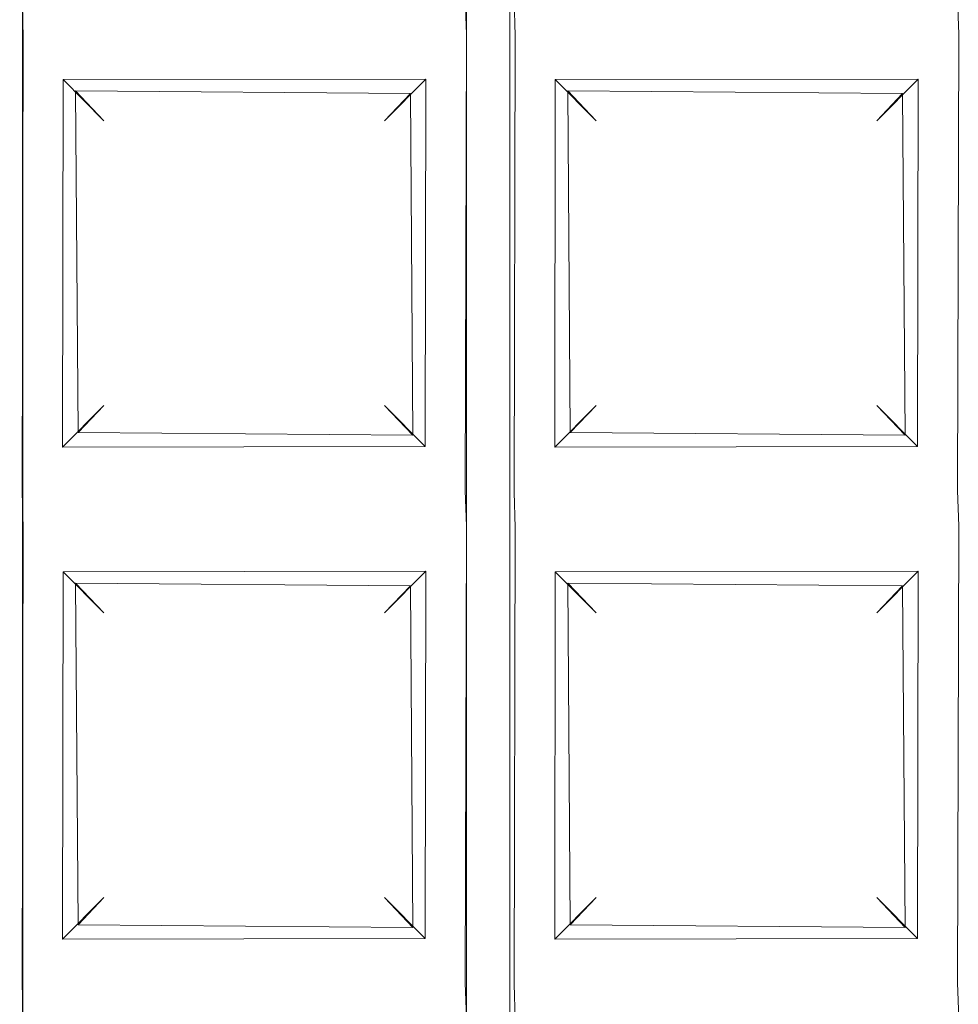
# Model space of a CAD drawing. Extents: x -133 to 79, y -249 to 75.
# Drawn here: x -7 to -6, y -228 to -226 of the extents above; entities that cross this region are included whole.
import ezdxf

# ---------------------------------------------------------------- set-up
doc = ezdxf.new("R2010")
doc.units = 0
doc.header["$LTSCALE"] = 500
doc.header["$MEASUREMENT"] = 0
doc.layers.add('BESCO_CHROM', color=7, linetype='Continuous')
doc.layers.add('BESCO_KRATKA', color=7, linetype='Continuous')

msp = doc.modelspace()

# ---------------------------------------------------------------- linework, layer by layer
at = {"layer": 'BESCO_CHROM', "lineweight": 0}
for points, invisible_edges in [([(21, 20.9999, 879.962), (-21, 20.9999, 879.962), (-21, -249.0002, 879.962), (21, -249.0002, 879.962)], 12), ([(21, 20.9999, 857.962), (21, -249.0002, 857.962), (-21, -249.0002, 857.962), (-21, 20.9999, 857.962)], 11)]:
    msp.add_3dface(points, dxfattribs=dict(at, invisible_edges=invisible_edges))
at = {"layer": 'BESCO_KRATKA', "lineweight": 0}
for points, invisible_edges in [([(-5.6067, -220.2075, 854.5338), (-5.64, -220.8073, 854.5291), (-5.6054, -235.7937, 854.5338), (-5.6067, -220.2075, 854.5338)], 15), ([(-5.6054, -235.7937, 854.5338), (-5.64, -220.8073, 854.5291), (-5.64, -221.6073, 854.5291), (-5.6054, -235.7937, 854.5338)], 15), ([(-6.3682, -235.1839, 854.1931), (-6.4388, -234.4277, 854.1945), (-6.3682, -220.8165, 854.1931), (-6.3682, -235.1839, 854.1931)], 11), ([(-6.3682, -220.8165, 854.1931), (-6.4388, -228.8277, 854.1945), (-6.4388, -228.0277, 854.1945), (-6.3682, -220.8165, 854.1931)], 13), ([(-6.3682, -220.8165, 854.1931), (-6.4388, -228.0277, 854.1945), (-6.4388, -227.2277, 854.1945), (-6.3682, -220.8165, 854.1931)], 13), ([(-6.3682, -220.8165, 854.1931), (-6.4388, -227.2277, 854.1945), (-6.4388, -226.4277, 854.1945), (-6.3682, -220.8165, 854.1931)], 13), ([(-6.3682, -220.8165, 854.1931), (-6.4388, -226.4277, 854.1945), (-6.4388, -225.6277, 854.1945), (-6.3682, -220.8165, 854.1931)], 13), ([(-6.3682, -220.8165, 854.1931), (-6.4388, -229.6277, 854.1945), (-6.4388, -228.8277, 854.1945), (-6.3682, -220.8165, 854.1931)], 13), ([(-6.3682, -220.8165, 854.1931), (-6.4388, -230.4277, 854.1945), (-6.4388, -229.6277, 854.1945), (-6.3682, -220.8165, 854.1931)], 13), ([(-6.3682, -220.8165, 854.1931), (-6.4388, -233.6277, 854.1945), (-6.4388, -232.8277, 854.1945), (-6.3682, -220.8165, 854.1931)], 13), ([(-6.3682, -220.8165, 854.1931), (-6.4388, -232.8277, 854.1945), (-6.4388, -232.0277, 854.1945), (-6.3682, -220.8165, 854.1931)], 13), ([(-6.3682, -220.8165, 854.1931), (-6.4388, -232.0277, 854.1945), (-6.4388, -231.2277, 854.1945), (-6.3682, -220.8165, 854.1931)], 13), ([(-6.3682, -220.8165, 854.1931), (-6.4388, -231.2277, 854.1945), (-6.4388, -230.4277, 854.1945), (-6.3682, -220.8165, 854.1931)], 13), ([(-6.3682, -220.8165, 854.1931), (-6.4388, -234.4277, 854.1945), (-6.4388, -233.6277, 854.1945), (-6.3682, -220.8165, 854.1931)], 13), ([(-6.3682, -235.1839, 854.1931), (-6.3682, -220.8165, 854.1931), (-6.3682, -220.8165, 854.1931)], 15), ([(-7.1604, -221.6058, 854.5292), (-7.24, -222.4073, 854.5291), (-7.1604, -234.3945, 854.5292), (-7.1604, -221.6058, 854.5292)], 11), ([(-7.1604, -221.6058, 854.5292), (-7.1604, -234.3945, 854.5292), (-7.1604, -234.3945, 854.5292)], 15), ([(-7.1604, -221.6058, 854.5292), (-7.1604, -221.6058, 854.5292), (-7.16, -232.7928, 854.5291)], 15), ([(-7.1604, -221.6058, 854.5292), (-7.1604, -221.6058, 854.5292), (-7.16, -231.9928, 854.5291)], 15), ([(-7.1604, -221.6058, 854.5292), (-7.1604, -221.6058, 854.5292), (-7.16, -231.1928, 854.5291)], 15), ([(-7.1604, -221.6058, 854.5292), (-7.1604, -221.6058, 854.5292), (-7.16, -230.3928, 854.5291)], 15), ([(-7.1604, -221.6058, 854.5292), (-7.1604, -221.6058, 854.5292), (-7.16, -229.5928, 854.5291)], 15), ([(-7.1604, -221.6058, 854.5292), (-7.1604, -221.6058, 854.5292), (-7.16, -228.7928, 854.5291)], 15), ([(-7.1604, -221.6058, 854.5292), (-7.1604, -221.6058, 854.5292), (-7.16, -227.9928, 854.5291)], 15), ([(-7.1604, -221.6058, 854.5292), (-7.1604, -221.6058, 854.5292), (-7.16, -227.1928, 854.5291)], 15), ([(-6.3598, -235.1913, 854.5291), (-6.36, -234.3928, 854.5291), (-6.44, -221.6073, 854.5291), (-6.3598, -235.1913, 854.5291)], 15), ([(-6.3598, -235.1913, 854.5291), (-6.44, -221.6073, 854.5291), (-6.44, -222.4073, 854.5291), (-6.3598, -235.1913, 854.5291)], 15), ([(-6.44, -221.6073, 854.5291), (-6.36, -234.3928, 854.5291), (-6.36, -233.5928, 854.5291), (-6.44, -221.6073, 854.5291)], 15), ([(-6.44, -221.6073, 854.5291), (-6.36, -233.5928, 854.5291), (-6.36, -232.7928, 854.5291), (-6.44, -221.6073, 854.5291)], 15), ([(-6.44, -221.6073, 854.5291), (-6.36, -232.7928, 854.5291), (-6.36, -231.9928, 854.5291), (-6.44, -221.6073, 854.5291)], 15), ([(-6.44, -221.6073, 854.5291), (-6.36, -231.9928, 854.5291), (-6.36, -231.1928, 854.5291), (-6.44, -221.6073, 854.5291)], 15), ([(-6.44, -221.6073, 854.5291), (-6.36, -231.1928, 854.5291), (-6.36, -230.3928, 854.5291), (-6.44, -221.6073, 854.5291)], 15), ([(-6.44, -221.6073, 854.5291), (-6.36, -230.3928, 854.5291), (-6.36, -229.5928, 854.5291), (-6.44, -221.6073, 854.5291)], 15), ([(-6.44, -221.6073, 854.5291), (-6.36, -229.5928, 854.5291), (-6.36, -228.7928, 854.5291), (-6.44, -221.6073, 854.5291)], 15), ([(-6.44, -221.6073, 854.5291), (-6.36, -228.7928, 854.5291), (-6.36, -227.9928, 854.5291), (-6.44, -221.6073, 854.5291)], 15), ([(-6.44, -221.6073, 854.5291), (-6.36, -227.9928, 854.5291), (-6.36, -227.1928, 854.5291), (-6.44, -221.6073, 854.5291)], 15), ([(-6.44, -221.6073, 854.5291), (-6.36, -227.1928, 854.5291), (-6.36, -226.3928, 854.5291), (-6.44, -221.6073, 854.5291)], 15), ([(-5.6054, -235.7937, 854.5338), (-5.64, -221.6073, 854.5291), (-5.64, -222.4073, 854.5291), (-5.6054, -235.7937, 854.5338)], 15), ([(-6.3682, -235.1839, 854.1931), (-6.3682, -235.1839, 854.1931), (-6.361, -222.3724, 854.1945)], 15), ([(-7.1604, -234.3945, 854.5292), (-7.24, -222.4073, 854.5291), (-7.24, -223.2073, 854.5291), (-7.1604, -234.3945, 854.5292)], 15), ([(-6.3598, -235.1913, 854.5291), (-6.44, -222.4073, 854.5291), (-6.44, -223.2073, 854.5291), (-6.3598, -235.1913, 854.5291)], 15), ([(-5.6054, -235.7937, 854.5338), (-5.64, -222.4073, 854.5291), (-5.64, -223.2073, 854.5291), (-5.6054, -235.7937, 854.5338)], 15), ([(-7.1689, -234.3851, 854.1929), (-7.1689, -234.3851, 854.1929), (-7.161, -223.1724, 854.1945)], 15), ([(-6.3682, -235.1839, 854.1931), (-6.3682, -235.1839, 854.1931), (-6.361, -223.1724, 854.1945)], 15), ([(-7.1604, -234.3945, 854.5292), (-7.24, -223.2073, 854.5291), (-7.24, -224.0072, 854.5291), (-7.1604, -234.3945, 854.5292)], 15), ([(-6.3598, -235.1913, 854.5291), (-6.44, -223.2073, 854.5291), (-6.44, -224.0072, 854.5291), (-6.3598, -235.1913, 854.5291)], 15), ([(-5.6054, -235.7937, 854.5338), (-5.64, -223.2073, 854.5291), (-5.64, -224.0072, 854.5291), (-5.6054, -235.7937, 854.5338)], 15), ([(-7.1689, -234.3851, 854.1929), (-7.1689, -234.3851, 854.1929), (-7.161, -223.9724, 854.1945)], 15), ([(-6.3682, -235.1839, 854.1931), (-6.3682, -235.1839, 854.1931), (-6.361, -223.9724, 854.1945)], 15), ([(-7.1604, -234.3945, 854.5292), (-7.24, -224.0072, 854.5291), (-7.24, -224.8073, 854.5291), (-7.1604, -234.3945, 854.5292)], 15), ([(-6.3598, -235.1913, 854.5291), (-6.44, -224.0072, 854.5291), (-6.44, -224.8073, 854.5291), (-6.3598, -235.1913, 854.5291)], 15), ([(-5.6054, -235.7937, 854.5338), (-5.64, -224.0072, 854.5291), (-5.64, -224.8073, 854.5291), (-5.6054, -235.7937, 854.5338)], 15), ([(-7.1689, -234.3851, 854.1929), (-7.1689, -234.3851, 854.1929), (-7.161, -224.7724, 854.1945)], 15), ([(-6.3682, -235.1839, 854.1931), (-6.3682, -235.1839, 854.1931), (-6.361, -224.7724, 854.1945)], 15), ([(-7.1604, -234.3945, 854.5292), (-7.24, -224.8073, 854.5291), (-7.24, -225.6073, 854.5291), (-7.1604, -234.3945, 854.5292)], 15), ([(-6.3598, -235.1913, 854.5291), (-6.44, -224.8073, 854.5291), (-6.44, -225.6073, 854.5291), (-6.3598, -235.1913, 854.5291)], 15), ([(-5.6054, -235.7937, 854.5338), (-5.64, -224.8073, 854.5291), (-5.64, -225.6073, 854.5291), (-5.6054, -235.7937, 854.5338)], 15), ([(-7.1689, -234.3851, 854.1929), (-7.1689, -234.3851, 854.1929), (-7.161, -225.5724, 854.1945)], 15), ([(-6.3682, -235.1839, 854.1931), (-6.3682, -235.1839, 854.1931), (-6.361, -225.5724, 854.1945)], 15), ([(-7.1604, -234.3945, 854.5292), (-7.24, -225.6073, 854.5291), (-7.24, -226.4073, 854.5291), (-7.1604, -234.3945, 854.5292)], 15), ([(-6.44, -226.4073, 854.5291), (-6.44, -225.6073, 854.5291), (-6.4746, -225.664, 854.5168), (-6.44, -226.4073, 854.5291)], 15), ([(-6.3598, -235.1913, 854.5291), (-6.44, -225.6073, 854.5291), (-6.44, -226.4073, 854.5291), (-6.3598, -235.1913, 854.5291)], 15), ([(-5.64, -226.4073, 854.5291), (-5.64, -225.6073, 854.5291), (-5.6746, -225.664, 854.5168), (-5.64, -226.4073, 854.5291)], 15), ([(-5.6054, -235.7937, 854.5338), (-5.64, -225.6073, 854.5291), (-5.64, -226.4073, 854.5291), (-5.6054, -235.7937, 854.5338)], 15), ([(-6.44, -226.4073, 854.5291), (-6.4746, -225.664, 854.5168), (-6.4674, -226.345, 854.5201), (-6.44, -226.4073, 854.5291)], 15), ([(-5.64, -226.4073, 854.5291), (-5.6746, -225.664, 854.5168), (-5.6674, -226.345, 854.5201), (-5.64, -226.4073, 854.5291)], 15), ([(-6.44, -226.4073, 854.5291), (-6.4674, -226.345, 854.5201), (-7.16, -226.3928, 854.5291), (-7.1328, -226.4551, 854.5201)], 15), ([(-6.3328, -226.4551, 854.5201), (-5.64, -226.4073, 854.5291), (-5.6674, -226.345, 854.5201), (-6.36, -226.3928, 854.5291)], 15), ([(-7.1689, -234.3851, 854.1929), (-7.1689, -234.3851, 854.1929), (-7.161, -226.3724, 854.1945)], 15), ([(-6.4388, -226.4277, 854.1945), (-7.1595, -226.43, 854.1949), (-7.161, -226.3724, 854.1945), (-6.4407, -226.3701, 854.1949)], 5), ([(-6.3682, -235.1839, 854.1931), (-6.3682, -235.1839, 854.1931), (-6.361, -226.3724, 854.1945)], 15), ([(-5.6388, -226.4277, 854.1945), (-6.3595, -226.43, 854.1949), (-6.361, -226.3724, 854.1945), (-5.6407, -226.3701, 854.1949)], 5), ([(-7.16, -226.3928, 854.5291), (-7.16, -227.1928, 854.5291), (-7.1253, -227.1362, 854.5167), (-7.16, -226.3928, 854.5291)], 14), ([(-7.16, -226.3928, 854.5291), (-7.1253, -227.1362, 854.5167), (-7.1328, -226.4551, 854.5201), (-7.16, -226.3928, 854.5291)], 15), ([(-6.36, -226.3928, 854.5291), (-6.36, -227.1928, 854.5291), (-6.3253, -227.1362, 854.5167), (-6.36, -226.3928, 854.5291)], 15), ([(-6.36, -226.3928, 854.5291), (-6.3253, -227.1362, 854.5167), (-6.3328, -226.4551, 854.5201), (-6.36, -226.3928, 854.5291)], 15), ([(-7.1604, -234.3945, 854.5292), (-7.24, -226.4073, 854.5291), (-7.24, -227.2073, 854.5291), (-7.1604, -234.3945, 854.5292)], 15), ([(-6.44, -226.4073, 854.5291), (-7.1328, -226.4551, 854.5201), (-6.4746, -226.464, 854.5168), (-6.44, -226.4073, 854.5291)], 15), ([(-6.44, -227.2073, 854.5291), (-6.44, -226.4073, 854.5291), (-6.4746, -226.464, 854.5168), (-6.44, -227.2073, 854.5291)], 15), ([(-6.3598, -235.1913, 854.5291), (-6.44, -226.4073, 854.5291), (-6.44, -227.2073, 854.5291), (-6.3598, -235.1913, 854.5291)], 15), ([(-5.64, -226.4073, 854.5291), (-6.3328, -226.4551, 854.5201), (-5.6746, -226.464, 854.5168), (-5.64, -226.4073, 854.5291)], 15), ([(-5.64, -227.2073, 854.5291), (-5.64, -226.4073, 854.5291), (-5.6746, -226.464, 854.5168), (-5.64, -227.2073, 854.5291)], 15), ([(-5.6054, -235.7937, 854.5338), (-5.64, -226.4073, 854.5291), (-5.64, -227.2073, 854.5291), (-5.6054, -235.7937, 854.5338)], 15), ([(-7.161, -227.1724, 854.1945), (-7.1595, -226.43, 854.1949), (-7.0952, -227.0993, 854.2257), (-7.161, -227.1724, 854.1945)], 14), ([(-7.161, -227.1724, 854.1945), (-7.161, -227.1724, 854.1945), (-7.1595, -226.43, 854.1949)], 15), ([(-7.1595, -226.43, 854.1949), (-6.4388, -226.4277, 854.1945), (-6.5047, -226.5009, 854.2256), (-7.0944, -226.5018, 854.2264)], 11), ([(-7.0952, -227.0993, 854.2257), (-7.1595, -226.43, 854.1949), (-7.0944, -226.5018, 854.2264), (-7.0952, -227.0993, 854.2257)], 15), ([(-6.4388, -226.4277, 854.1945), (-6.4407, -227.17, 854.1949), (-6.5047, -226.5009, 854.2256), (-6.4388, -226.4277, 854.1945)], 14), ([(-6.4388, -226.4277, 854.1945), (-6.4388, -226.4277, 854.1945), (-6.4407, -227.17, 854.1949)], 15), ([(-6.361, -227.1724, 854.1945), (-6.3595, -226.43, 854.1949), (-6.2952, -227.0993, 854.2257), (-6.361, -227.1724, 854.1945)], 14), ([(-6.361, -227.1724, 854.1945), (-6.361, -227.1724, 854.1945), (-6.3595, -226.43, 854.1949)], 15), ([(-6.3595, -226.43, 854.1949), (-5.6388, -226.4277, 854.1945), (-5.7047, -226.5009, 854.2256), (-6.2944, -226.5018, 854.2264)], 15), ([(-6.2952, -227.0993, 854.2257), (-6.3595, -226.43, 854.1949), (-6.2944, -226.5018, 854.2264), (-6.2952, -227.0993, 854.2257)], 15), ([(-5.6388, -226.4277, 854.1945), (-5.6407, -227.17, 854.1949), (-5.7047, -226.5009, 854.2256), (-5.6388, -226.4277, 854.1945)], 14), ([(-5.6388, -226.4277, 854.1945), (-5.6388, -226.4277, 854.1945), (-5.6407, -227.17, 854.1949)], 15), ([(-7.0742, -226.5202, 854.4791), (-6.5299, -226.5245, 854.4745), (-6.4746, -226.464, 854.5168), (-7.1328, -226.4551, 854.5201)], 15), ([(-7.1328, -226.4551, 854.5201), (-7.1253, -227.1362, 854.5167), (-7.0742, -226.5202, 854.4791), (-7.1328, -226.4551, 854.5201)], 15), ([(-6.3328, -226.4551, 854.5201), (-6.3253, -227.1362, 854.5167), (-6.2742, -226.5202, 854.4791), (-6.3328, -226.4551, 854.5201)], 15), ([(-5.6746, -226.464, 854.5168), (-6.3328, -226.4551, 854.5201), (-6.2742, -226.5202, 854.4791), (-5.7299, -226.5245, 854.4745)], 15), ([(-6.5259, -227.08, 854.4789), (-6.4746, -226.464, 854.5168), (-6.5299, -226.5245, 854.4745), (-6.5259, -227.08, 854.4789)], 15), ([(-6.4674, -227.145, 854.5201), (-6.4746, -226.464, 854.5168), (-6.5259, -227.08, 854.4789), (-6.4674, -227.145, 854.5201)], 15), ([(-6.44, -227.2073, 854.5291), (-6.4746, -226.464, 854.5168), (-6.4674, -227.145, 854.5201), (-6.44, -227.2073, 854.5291)], 15), ([(-5.7259, -227.08, 854.4789), (-5.6746, -226.464, 854.5168), (-5.7299, -226.5245, 854.4745), (-5.7259, -227.08, 854.4789)], 11), ([(-5.6674, -227.145, 854.5201), (-5.6746, -226.464, 854.5168), (-5.7259, -227.08, 854.4789), (-5.6674, -227.145, 854.5201)], 15), ([(-5.64, -227.2073, 854.5291), (-5.6746, -226.464, 854.5168), (-5.6674, -227.145, 854.5201), (-5.64, -227.2073, 854.5291)], 15), ([(-7.0281, -226.5687, 854.3619), (-7.0281, -227.0316, 854.3608), (-7.0952, -227.0993, 854.2257), (-7.0944, -226.5018, 854.2264)], 3), ([(-7.0944, -226.5018, 854.2264), (-6.5047, -226.5009, 854.2256), (-6.5721, -226.5687, 854.3608), (-7.0281, -226.5687, 854.3619)], 15), ([(-6.5719, -227.0316, 854.3608), (-6.5721, -226.5687, 854.3608), (-6.5047, -226.5009, 854.2256), (-6.5058, -227.0983, 854.2264)], 9), ([(-6.5047, -226.5009, 854.2256), (-6.4407, -227.17, 854.1949), (-6.5058, -227.0983, 854.2264), (-6.5047, -226.5009, 854.2256)], 15), ([(-6.2281, -226.5687, 854.3608), (-6.2279, -227.0316, 854.3608), (-6.2952, -227.0993, 854.2257), (-6.2944, -226.5018, 854.2264)], 9), ([(-5.7719, -226.5687, 854.3608), (-6.2281, -226.5687, 854.3608), (-6.2944, -226.5018, 854.2264), (-5.7047, -226.5009, 854.2256)], 1), ([(-5.7058, -227.0983, 854.2264), (-5.7719, -227.0316, 854.3619), (-5.7719, -226.5687, 854.3608), (-5.7047, -226.5009, 854.2256)], 15), ([(-5.7047, -226.5009, 854.2256), (-5.6407, -227.17, 854.1949), (-5.7058, -227.0983, 854.2264), (-5.7047, -226.5009, 854.2256)], 11), ([(-7.0742, -226.5202, 854.4791), (-7.1253, -227.1362, 854.5167), (-7.0701, -227.0757, 854.4745), (-7.0742, -226.5202, 854.4791)], 11), ([(-7.0281, -226.5687, 854.3619), (-6.5721, -226.5687, 854.3608), (-6.5299, -226.5245, 854.4745), (-7.0742, -226.5202, 854.4791)], 1), ([(-7.0701, -227.0757, 854.4745), (-7.0281, -227.0316, 854.3608), (-7.0281, -226.5687, 854.3619), (-7.0742, -226.5202, 854.4791)], 14), ([(-6.5721, -226.5687, 854.3608), (-6.5719, -227.0316, 854.3608), (-6.5259, -227.08, 854.4789), (-6.5299, -226.5245, 854.4745)], 9), ([(-6.2742, -226.5202, 854.4791), (-6.3253, -227.1362, 854.5167), (-6.2701, -227.0757, 854.4745), (-6.2742, -226.5202, 854.4791)], 15), ([(-6.2279, -227.0316, 854.3608), (-6.2281, -226.5687, 854.3608), (-6.2742, -226.5202, 854.4791), (-6.2701, -227.0757, 854.4745)], 9), ([(-5.7299, -226.5245, 854.4745), (-6.2742, -226.5202, 854.4791), (-6.2281, -226.5687, 854.3608), (-5.7719, -226.5687, 854.3608)], 14), ([(-5.7299, -226.5245, 854.4745), (-5.7719, -226.5687, 854.3608), (-5.7719, -227.0316, 854.3619), (-5.7259, -227.08, 854.4789)], 14), ([(-7.0952, -227.0993, 854.2257), (-7.0281, -227.0316, 854.3608), (-6.5719, -227.0316, 854.3608), (-6.5058, -227.0983, 854.2264)], 10), ([(-6.5719, -227.0316, 854.3608), (-7.0281, -227.0316, 854.3608), (-7.0701, -227.0757, 854.4745), (-6.5259, -227.08, 854.4789)], 11), ([(-6.2952, -227.0993, 854.2257), (-6.2279, -227.0316, 854.3608), (-5.7719, -227.0316, 854.3619), (-5.7058, -227.0983, 854.2264)], 3), ([(-6.2701, -227.0757, 854.4745), (-5.7259, -227.08, 854.4789), (-5.7719, -227.0316, 854.3619), (-6.2279, -227.0316, 854.3608)], 4), ([(-7.1253, -227.1362, 854.5167), (-6.4674, -227.145, 854.5201), (-6.5259, -227.08, 854.4789), (-7.0701, -227.0757, 854.4745)], 15), ([(-6.3253, -227.1362, 854.5167), (-5.6674, -227.145, 854.5201), (-5.7259, -227.08, 854.4789), (-6.2701, -227.0757, 854.4745)], 15), ([(-6.4407, -227.17, 854.1949), (-7.161, -227.1724, 854.1945), (-7.0952, -227.0993, 854.2257), (-6.5058, -227.0983, 854.2264)], 11), ([(-5.6407, -227.17, 854.1949), (-6.361, -227.1724, 854.1945), (-6.2952, -227.0993, 854.2257), (-5.7058, -227.0983, 854.2264)], 15), ([(-7.1253, -227.1362, 854.5167), (-7.16, -227.1928, 854.5291), (-6.4674, -227.145, 854.5201), (-7.1253, -227.1362, 854.5167)], 15), ([(-6.44, -227.2073, 854.5291), (-6.4674, -227.145, 854.5201), (-7.16, -227.1928, 854.5291), (-7.1328, -227.2551, 854.5201)], 15), ([(-6.3253, -227.1362, 854.5167), (-6.36, -227.1928, 854.5291), (-5.6674, -227.145, 854.5201), (-6.3253, -227.1362, 854.5167)], 15), ([(-5.64, -227.2073, 854.5291), (-5.6674, -227.145, 854.5201), (-6.36, -227.1928, 854.5291), (-6.3328, -227.2551, 854.5201)], 15), ([(-7.1689, -234.3851, 854.1929), (-7.1689, -234.3851, 854.1929), (-7.161, -227.1724, 854.1945)], 15), ([(-6.4388, -227.2277, 854.1945), (-7.1595, -227.23, 854.1949), (-7.161, -227.1724, 854.1945), (-6.4407, -227.17, 854.1949)], 5), ([(-6.3682, -235.1839, 854.1931), (-6.3682, -235.1839, 854.1931), (-6.361, -227.1724, 854.1945)], 15), ([(-6.361, -227.1724, 854.1945), (-5.6407, -227.17, 854.1949), (-5.6388, -227.2277, 854.1945), (-6.3595, -227.23, 854.1949)], 5), ([(-7.16, -227.1928, 854.5291), (-7.16, -227.9928, 854.5291), (-7.1253, -227.9362, 854.5167), (-7.16, -227.1928, 854.5291)], 14), ([(-7.16, -227.1928, 854.5291), (-7.1253, -227.9362, 854.5167), (-7.1328, -227.2551, 854.5201), (-7.16, -227.1928, 854.5291)], 15), ([(-6.36, -227.1928, 854.5291), (-6.36, -227.9928, 854.5291), (-6.3253, -227.9362, 854.5167), (-6.36, -227.1928, 854.5291)], 15), ([(-6.36, -227.1928, 854.5291), (-6.3253, -227.9362, 854.5167), (-6.3328, -227.2551, 854.5201), (-6.36, -227.1928, 854.5291)], 15), ([(-7.1604, -234.3945, 854.5292), (-7.24, -227.2073, 854.5291), (-7.24, -228.0073, 854.5291), (-7.1604, -234.3945, 854.5292)], 15), ([(-6.44, -227.2073, 854.5291), (-7.1328, -227.2551, 854.5201), (-6.4746, -227.264, 854.5168), (-6.44, -227.2073, 854.5291)], 15), ([(-6.44, -228.0073, 854.5291), (-6.44, -227.2073, 854.5291), (-6.4746, -227.264, 854.5168), (-6.44, -228.0073, 854.5291)], 15), ([(-6.3598, -235.1913, 854.5291), (-6.44, -227.2073, 854.5291), (-6.44, -228.0073, 854.5291), (-6.3598, -235.1913, 854.5291)], 15), ([(-5.64, -227.2073, 854.5291), (-6.3328, -227.2551, 854.5201), (-5.6746, -227.264, 854.5168), (-5.64, -227.2073, 854.5291)], 15), ([(-5.64, -228.0073, 854.5291), (-5.64, -227.2073, 854.5291), (-5.6746, -227.264, 854.5168), (-5.64, -228.0073, 854.5291)], 15), ([(-5.6054, -235.7937, 854.5338), (-5.64, -227.2073, 854.5291), (-5.64, -228.0073, 854.5291), (-5.6054, -235.7937, 854.5338)], 15), ([(-7.161, -227.9724, 854.1945), (-7.1595, -227.23, 854.1949), (-7.0952, -227.8993, 854.2257), (-7.161, -227.9724, 854.1945)], 14), ([(-7.161, -227.9724, 854.1945), (-7.161, -227.9724, 854.1945), (-7.1595, -227.23, 854.1949)], 15), ([(-6.5047, -227.3009, 854.2256), (-7.0944, -227.3018, 854.2264), (-7.1595, -227.23, 854.1949), (-6.4388, -227.2277, 854.1945)], 15), ([(-7.0952, -227.8993, 854.2257), (-7.1595, -227.23, 854.1949), (-7.0944, -227.3018, 854.2264), (-7.0952, -227.8993, 854.2257)], 15), ([(-6.4388, -227.2277, 854.1945), (-6.4407, -227.97, 854.1949), (-6.5047, -227.3009, 854.2256), (-6.4388, -227.2277, 854.1945)], 14), ([(-6.4388, -227.2277, 854.1945), (-6.4388, -227.2277, 854.1945), (-6.4407, -227.97, 854.1949)], 15), ([(-6.361, -227.9724, 854.1945), (-6.3595, -227.23, 854.1949), (-6.2952, -227.8993, 854.2257), (-6.361, -227.9724, 854.1945)], 14), ([(-6.361, -227.9724, 854.1945), (-6.361, -227.9724, 854.1945), (-6.3595, -227.23, 854.1949)], 15), ([(-6.3595, -227.23, 854.1949), (-5.6388, -227.2277, 854.1945), (-5.7047, -227.3009, 854.2256), (-6.2944, -227.3018, 854.2264)], 11), ([(-6.2952, -227.8993, 854.2257), (-6.3595, -227.23, 854.1949), (-6.2944, -227.3018, 854.2264), (-6.2952, -227.8993, 854.2257)], 15), ([(-5.6388, -227.2277, 854.1945), (-5.6407, -227.97, 854.1949), (-5.7047, -227.3009, 854.2256), (-5.6388, -227.2277, 854.1945)], 15), ([(-5.6388, -227.2277, 854.1945), (-5.6388, -227.2277, 854.1945), (-5.6407, -227.97, 854.1949)], 13), ([(-7.1328, -227.2551, 854.5201), (-7.1253, -227.9362, 854.5167), (-7.0742, -227.3202, 854.4791), (-7.1328, -227.2551, 854.5201)], 15), ([(-6.4746, -227.264, 854.5168), (-7.1328, -227.2551, 854.5201), (-7.0742, -227.3202, 854.4791), (-6.5299, -227.3245, 854.4745)], 15), ([(-6.3328, -227.2551, 854.5201), (-6.3253, -227.9362, 854.5167), (-6.2742, -227.3202, 854.4791), (-6.3328, -227.2551, 854.5201)], 15), ([(-6.2742, -227.3202, 854.4791), (-5.7299, -227.3245, 854.4745), (-5.6746, -227.264, 854.5168), (-6.3328, -227.2551, 854.5201)], 14), ([(-6.5259, -227.88, 854.4789), (-6.4746, -227.264, 854.5168), (-6.5299, -227.3245, 854.4745), (-6.5259, -227.88, 854.4789)], 15), ([(-6.4674, -227.945, 854.5201), (-6.4746, -227.264, 854.5168), (-6.5259, -227.88, 854.4789), (-6.4674, -227.945, 854.5201)], 15), ([(-6.44, -228.0073, 854.5291), (-6.4746, -227.264, 854.5168), (-6.4674, -227.945, 854.5201), (-6.44, -228.0073, 854.5291)], 15), ([(-5.7259, -227.88, 854.4789), (-5.6746, -227.264, 854.5168), (-5.7299, -227.3245, 854.4745), (-5.7259, -227.88, 854.4789)], 11), ([(-5.6674, -227.945, 854.5201), (-5.6746, -227.264, 854.5168), (-5.7259, -227.88, 854.4789), (-5.6674, -227.945, 854.5201)], 15), ([(-5.64, -228.0073, 854.5291), (-5.6746, -227.264, 854.5168), (-5.6674, -227.945, 854.5201), (-5.64, -228.0073, 854.5291)], 15), ([(-7.0281, -227.3687, 854.3608), (-7.0281, -227.8316, 854.3619), (-7.0952, -227.8993, 854.2257), (-7.0944, -227.3018, 854.2264)], 11), ([(-6.5719, -227.3687, 854.3608), (-7.0281, -227.3687, 854.3608), (-7.0944, -227.3018, 854.2264), (-6.5047, -227.3009, 854.2256)], 1), ([(-6.5719, -227.8316, 854.3619), (-6.5719, -227.3687, 854.3608), (-6.5047, -227.3009, 854.2256), (-6.5058, -227.8983, 854.2264)], 11), ([(-6.5047, -227.3009, 854.2256), (-6.4407, -227.97, 854.1949), (-6.5058, -227.8983, 854.2264), (-6.5047, -227.3009, 854.2256)], 15), ([(-6.2944, -227.3018, 854.2264), (-6.2279, -227.3687, 854.3608), (-6.2281, -227.8316, 854.3608), (-6.2952, -227.8993, 854.2257)], 6), ([(-6.2944, -227.3018, 854.2264), (-5.7047, -227.3009, 854.2256), (-5.7719, -227.3687, 854.3619), (-6.2279, -227.3687, 854.3608)], 15), ([(-5.7719, -227.8316, 854.3608), (-5.7719, -227.3687, 854.3619), (-5.7047, -227.3009, 854.2256), (-5.7058, -227.8983, 854.2264)], 9), ([(-5.7047, -227.3009, 854.2256), (-5.6407, -227.97, 854.1949), (-5.7058, -227.8983, 854.2264), (-5.7047, -227.3009, 854.2256)], 15), ([(-7.0742, -227.3202, 854.4791), (-7.1253, -227.9362, 854.5167), (-7.0701, -227.8757, 854.4745), (-7.0742, -227.3202, 854.4791)], 15), ([(-7.0701, -227.8757, 854.4745), (-7.0281, -227.8316, 854.3619), (-7.0281, -227.3687, 854.3608), (-7.0742, -227.3202, 854.4791)], 2), ([(-6.5299, -227.3245, 854.4745), (-7.0742, -227.3202, 854.4791), (-7.0281, -227.3687, 854.3608), (-6.5719, -227.3687, 854.3608)], 14), ([(-6.5719, -227.3687, 854.3608), (-6.5719, -227.8316, 854.3619), (-6.5259, -227.88, 854.4789), (-6.5299, -227.3245, 854.4745)], 1), ([(-6.2742, -227.3202, 854.4791), (-6.3253, -227.9362, 854.5167), (-6.2701, -227.8757, 854.4745), (-6.2742, -227.3202, 854.4791)], 15), ([(-6.2701, -227.8757, 854.4745), (-6.2281, -227.8316, 854.3608), (-6.2279, -227.3687, 854.3608), (-6.2742, -227.3202, 854.4791)], 2), ([(-6.2279, -227.3687, 854.3608), (-5.7719, -227.3687, 854.3619), (-5.7299, -227.3245, 854.4745), (-6.2742, -227.3202, 854.4791)], 15), ([(-5.7299, -227.3245, 854.4745), (-5.7719, -227.3687, 854.3619), (-5.7719, -227.8316, 854.3608), (-5.7259, -227.88, 854.4789)], 10), ([(-7.0281, -227.8316, 854.3619), (-6.5719, -227.8316, 854.3619), (-6.5058, -227.8983, 854.2264), (-7.0952, -227.8993, 854.2257)], 1), ([(-7.0701, -227.8757, 854.4745), (-6.5259, -227.88, 854.4789), (-6.5719, -227.8316, 854.3619), (-7.0281, -227.8316, 854.3619)], 15), ([(-6.2281, -227.8316, 854.3608), (-5.7719, -227.8316, 854.3608), (-5.7058, -227.8983, 854.2264), (-6.2952, -227.8993, 854.2257)], 1), ([(-5.7719, -227.8316, 854.3608), (-6.2281, -227.8316, 854.3608), (-6.2701, -227.8757, 854.4745), (-5.7259, -227.88, 854.4789)], 11), ([(-6.5259, -227.88, 854.4789), (-7.0701, -227.8757, 854.4745), (-7.1253, -227.9362, 854.5167), (-6.4674, -227.945, 854.5201)], 14), ([(-6.3253, -227.9362, 854.5167), (-5.6674, -227.945, 854.5201), (-5.7259, -227.88, 854.4789), (-6.2701, -227.8757, 854.4745)], 15), ([(-7.0952, -227.8993, 854.2257), (-6.5058, -227.8983, 854.2264), (-6.4407, -227.97, 854.1949), (-7.161, -227.9724, 854.1945)], 15), ([(-6.2952, -227.8993, 854.2257), (-5.7058, -227.8983, 854.2264), (-5.6407, -227.97, 854.1949), (-6.361, -227.9724, 854.1945)], 15), ([(-7.1253, -227.9362, 854.5167), (-7.16, -227.9928, 854.5291), (-6.4674, -227.945, 854.5201), (-7.1253, -227.9362, 854.5167)], 15), ([(-7.1328, -228.0551, 854.5201), (-6.44, -228.0073, 854.5291), (-6.4674, -227.945, 854.5201), (-7.16, -227.9928, 854.5291)], 15), ([(-6.3253, -227.9362, 854.5167), (-6.36, -227.9928, 854.5291), (-5.6674, -227.945, 854.5201), (-6.3253, -227.9362, 854.5167)], 15), ([(-6.3328, -228.0551, 854.5201), (-5.64, -228.0073, 854.5291), (-5.6674, -227.945, 854.5201), (-6.36, -227.9928, 854.5291)], 15), ([(-7.1689, -234.3851, 854.1929), (-7.1689, -234.3851, 854.1929), (-7.161, -227.9724, 854.1945)], 15), ([(-6.4388, -228.0277, 854.1945), (-7.1595, -228.03, 854.1949), (-7.161, -227.9724, 854.1945), (-6.4407, -227.97, 854.1949)], 5), ([(-6.3682, -235.1839, 854.1931), (-6.3682, -235.1839, 854.1931), (-6.361, -227.9724, 854.1945)], 15), ([(-5.6388, -228.0277, 854.1945), (-6.3595, -228.03, 854.1949), (-6.361, -227.9724, 854.1945), (-5.6407, -227.97, 854.1949)], 5), ([(-7.16, -227.9928, 854.5291), (-7.16, -228.7928, 854.5291), (-7.1253, -228.7362, 854.5167), (-7.16, -227.9928, 854.5291)], 14), ([(-7.16, -227.9928, 854.5291), (-7.1253, -228.7362, 854.5167), (-7.1328, -228.0551, 854.5201), (-7.16, -227.9928, 854.5291)], 15), ([(-6.36, -227.9928, 854.5291), (-6.36, -228.7928, 854.5291), (-6.3253, -228.7362, 854.5167), (-6.36, -227.9928, 854.5291)], 15), ([(-6.36, -227.9928, 854.5291), (-6.3253, -228.7362, 854.5167), (-6.3328, -228.0551, 854.5201), (-6.36, -227.9928, 854.5291)], 15)]:
    msp.add_3dface(points, dxfattribs=dict(at, invisible_edges=invisible_edges))

doc.saveas('drawing.dxf')
